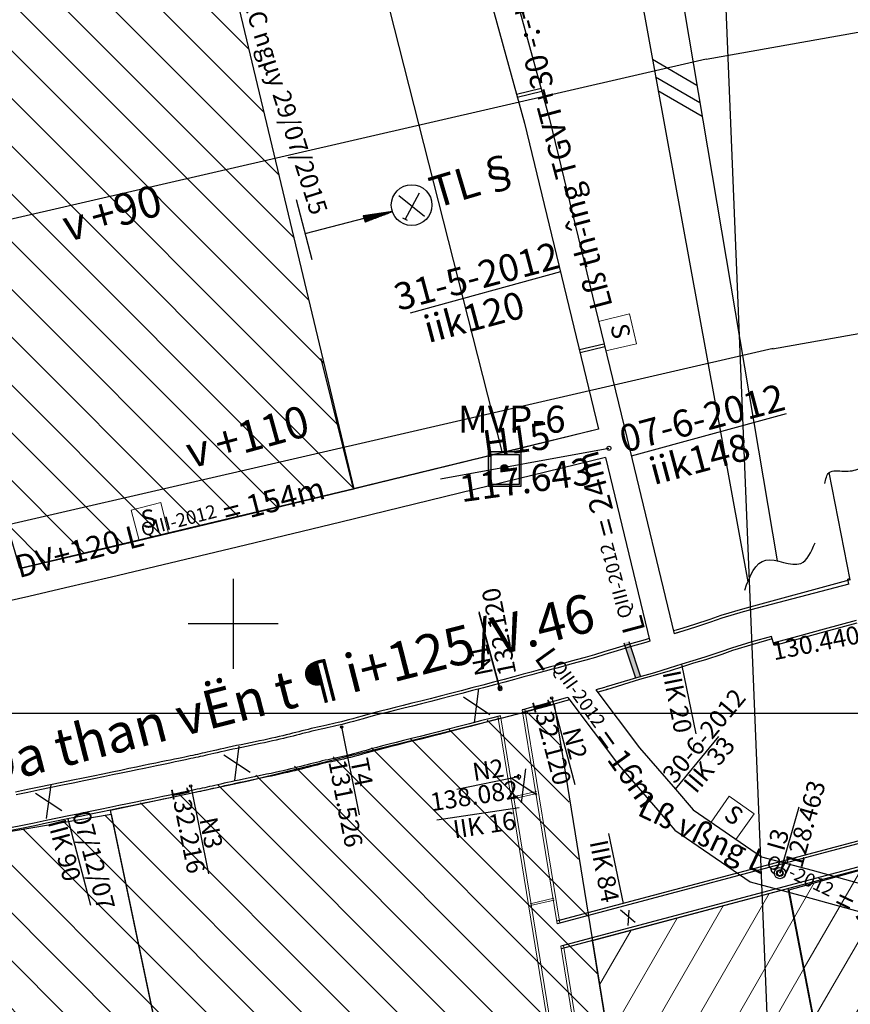
# Model space of a CAD drawing. Units: inches. Extents: x 387042 to 428449, y 2331559 to 2332989.
# Drawn here: x 389588 to 389680, y 2332576 to 2332685 of the extents above; entities that cross this region are included whole.
import ezdxf
from ezdxf.enums import TextEntityAlignment as Align

# ---------------------------------------------------------------- set-up
doc = ezdxf.new("R2010")
doc.units = ezdxf.units.IN
doc.header["$MEASUREMENT"] = 0
doc.linetypes.add('ACAD_ISO10W100', pattern=[18, 12, -3, 0, -3])
for name, color, linetype, lineweight in [('Chu', 142, 'Continuous', 25), ('duong lo2', 7, 'Continuous', 30), ('Khung ngoµi', 10, 'Continuous', 100), ('Tuyen', 5, 'Continuous', 30)]:
    doc.layers.add(name, color=color, linetype=linetype, lineweight=lineweight)
for name, color, linetype in [('Diem', 1, 'Continuous'), ('HINHTRULUONG', 6, 'Continuous'), ('Mau vi phan', 5, 'Continuous'), ('Q1.13', 1, 'Continuous'), ('Q2.12', 7, 'Continuous'), ('Q2.13', 3, 'Continuous'), ('Tim lo', 7, 'ACAD_ISO10W100')]:
    doc.layers.add(name, color=color, linetype=linetype)
doc.styles.add('Chu', font='VNTIME.TTF', dxfattribs={"height": 2000})
doc.styles.add('Chu khung', font='VHTIMEI.TTF', dxfattribs={"height": 3000})
doc.styles.add('Do Cao+Tao do+Dongdotro+§ongchieuay', font='VHARIAL.TTF', dxfattribs={"width": 0.6})
doc.styles.add('VNTIMEH', font='VHTIME.TTF', dxfattribs={"height": 1})
pattern_1 = [(135, (302111.9504, 2299618.2278), (-2.65165043, -2.65165043), [])]
pattern_2 = [(60, (302111.9504, 2299618.2278), (-3.24759526, 1.875), [])]

# ---------------------------------------------------------------- blocks, each defined once
blk = doc.blocks.new('ssaaaaaaffff')
at = {"ltscale": 0.2}
h = blk.add_hatch(dxfattribs=at)
h.set_pattern_fill('ANSI31', color=6, scale=0.1, angle=-4.045, style=0)
h.set_pattern_definition([(40.9549889235, (-161719.924436, 33529.098234), (-0.00819332416484, 0.00944030927088), [])])
h.paths.add_polyline_path([(389501.8, 2332625.29), (389501.99, 2332624.64), (389505.04, 2332625.78)])
edge = h.paths.add_edge_path()
edge.add_line((389495.42, 2332624.94), (389492.19, 2332624.45))
at = {"color": 6, "ltscale": 0.2}
blk.add_line((389495.33, 2332623.35), (389502.06, 2332625.07), dxfattribs=at)
for points in [[(389508.6, 2332625.22), (389505.75, 2332627.52)], [(389506.45, 2332624.91), (389508.06, 2332627.85)], [(389494.36, 2332627.11), (389496.08, 2332620.45)], [(389506.7, 2332624.77), (389506.2, 2332625.05)]]:
    blk.add_lwpolyline(points, dxfattribs=at)
blk.add_lwpolyline([(389501.8, 2332625.29), (389501.99, 2332624.64), (389505.04, 2332625.78)], close=True, dxfattribs=at)
blk.add_circle((389507.17, 2332626.5), 2.26, dxfattribs=at)
at = {"layer": 'Khung ngoµi', "color": 1, "lineweight": 25, "insert": (389508.81, 2332629.47), "char_height": 2.5, "width": 16.445, "attachment_point": 1, "rotation": 16.6045}
blk.add_mtext('{\\f.VnTime|b0|i0|c0|p34;\\H1.4x;TL§}              ', dxfattribs=at)

msp = doc.modelspace()

# ---------------------------------------------------------------- hatches: boundary and pattern name
h = msp.add_hatch(color=0)
h.paths.add_polyline_path([(389655.34625, 2332616.10226), (389655.44446, 2332615.80813), (389655.97293, 2332615.95154), (389655.87466, 2332616.24565)])
h.paths.add_polyline_path([(389656.54865, 2332612.50116), (389657.0778, 2332612.64476), (389655.97293, 2332615.95154), (389655.44446, 2332615.80813)])
h.paths.add_polyline_path([(389656.54865, 2332612.50116), (389656.6438, 2332612.21619), (389657.17301, 2332612.3598), (389657.0778, 2332612.64476)])
at = {"layer": 'HINHTRULUONG', "linetype": 'Continuous'}
h = msp.add_hatch(color=1, dxfattribs=at)
h.paths.add_polyline_path([(389640.30307, 2332633.47172), (389643.87694, 2332633.47172), (389643.87694, 2332637.35564), (389640.30307, 2332637.35564)])
h.paths.add_polyline_path([(389643.69794, 2332637.02673), (389640.6066, 2332637.02673), (389640.6066, 2332633.6906), (389643.69794, 2332633.6906)], flags=16)
h = msp.add_hatch(color=1, dxfattribs=at)
h.paths.add_polyline_path([(389640.30307, 2332633.47172), (389643.87694, 2332633.47172), (389643.87694, 2332637.35564), (389640.30307, 2332637.35564)])
h.paths.add_polyline_path([(389643.69794, 2332637.02673), (389640.6066, 2332637.02673), (389640.6066, 2332633.6906), (389643.69794, 2332633.6906)], flags=16)
at = {"layer": 'Mau vi phan', "linetype": 'Continuous'}
h = msp.add_hatch(color=256, dxfattribs=at)
h.paths.add_polyline_path([(389640.30307, 2332633.47172), (389643.87694, 2332633.47172), (389643.87694, 2332637.35564), (389640.30307, 2332637.35564)])
h.paths.add_polyline_path([(389643.69794, 2332637.02673), (389640.6066, 2332637.02673), (389640.6066, 2332633.6906), (389643.69794, 2332633.6906)], flags=16)
h = msp.add_hatch(color=256, dxfattribs=at)
h.paths.add_polyline_path([(389640.30307, 2332633.47172), (389643.87694, 2332633.47172), (389643.87694, 2332637.35564), (389640.30307, 2332637.35564)])
h.paths.add_polyline_path([(389643.69794, 2332637.02673), (389640.6066, 2332637.02673), (389640.6066, 2332633.6906), (389643.69794, 2332633.6906)], flags=16)
at = {"layer": 'Mau vi phan'}
h = msp.add_hatch(color=256, dxfattribs=at)
edge = h.paths.add_edge_path()
edge.add_arc((389642.06362, 2332635.51893), 0.37507, 0, 360)
h = msp.add_hatch(color=256, dxfattribs=at)
edge = h.paths.add_edge_path()
edge.add_arc((389642.06362, 2332635.51893), 0.37507, 0, 360)
at = {"layer": 'Q1.13', "linetype": 'ByBlock', "lineweight": 20, "ltscale": 0.5}
h = msp.add_hatch(dxfattribs=at)
h.set_pattern_fill('ANSI31', color=2, scale=30, angle=90, style=0)
h.paths.add_polyline_path([(389597.41644, 2332749.96356), (389625.32193, 2332633.19724), (389588.22084, 2332624.36244), (389555.03056, 2332739.99603)])
at = {"layer": 'Tim lo', "linetype": 'ByBlock', "lineweight": 20, "ltscale": 0.5}
h = msp.add_hatch(dxfattribs=at)
h.set_pattern_fill('ANSI31', color=0, scale=30, angle=90, style=0)
h.set_pattern_definition(pattern_1)
h.paths.add_polyline_path([(389647.50679, 2332609.29289), (389598.29543, 2332597.54144), (389619.27392, 2332497.51334), (389664.40981, 2332505.45206)])
h = msp.add_hatch(dxfattribs=at)
h.set_pattern_fill('ANSI31', color=0, scale=30, angle=15, style=0)
h.set_pattern_definition(pattern_2)
h.paths.add_polyline_path([(389673.71663, 2332588.69095), (389716.57009, 2332600.56631), (389733.66454, 2332513.64229), (389689.34179, 2332507.14445)])
h = msp.add_hatch(dxfattribs=at)
h.set_pattern_fill('ANSI31', color=0, scale=30, angle=90, style=0)
h.set_pattern_definition(pattern_1)
h.paths.add_polyline_path([(389549.18421, 2332588.73397), (389598.38992, 2332597.09089), (389619.23565, 2332497.70022), (389571.86387, 2332487.63165)])
h = msp.add_hatch(dxfattribs=at)
h.set_pattern_fill('ANSI31', color=0, scale=30, angle=15, style=0)
h.set_pattern_definition(pattern_2)
h.paths.add_polyline_path([(389673.54713, 2332588.82656), (389689.3577, 2332507.06217), (389664.84185, 2332502.7713), (389651.84466, 2332583.05276)])

# ---------------------------------------------------------------- linework, layer by layer
at = {"color": 0}
for p, q in [((389663.45323, 2332677.99853), (389658.51285, 2332680.876)), ((389663.77899, 2332676.06902), (389658.85561, 2332678.93658)), ((389664.0377, 2332674.53663), (389659.12783, 2332677.39632)), ((389634.97699, 2332634.3253), (389653.68019, 2332637.72365)), ((389680.46827, 2332623.1197), (389678.13913, 2332635.01077)), ((389611.95036, 2332623.2278), (389611.95036, 2332613.2278)), ((389680.45, 2332623.21296), (389680.22641, 2332623.16838)), ((389680.34292, 2332622.60988), (389680.23447, 2332623.16998)), ((389616.95036, 2332618.2278), (389606.95036, 2332618.2278)), ((389655.34625, 2332616.10226), (389656.6438, 2332612.21619)), ((389655.87466, 2332616.24565), (389657.18083, 2332612.33639)), ((389663.37451, 2332605.99365), (389661.76638, 2332613.74726)), ((389647.3199, 2332609.99672), (389649.87401, 2332600.37814)), ((389735.70693, 2332608.571), (389647.87037, 2332585.20268)), ((389735.76924, 2332608.2772), (389647.91874, 2332584.90516)), ((389623.98282, 2332606.77089), (389625.9365, 2332597.01263)), ((389736.27457, 2332605.82515), (389648.32179, 2332582.4259)), ((389736.35088, 2332605.53507), (389648.37016, 2332582.12839)), ((389607.22823, 2332600.21544), (389609.18191, 2332590.45718)), ((389593.56729, 2332596.56433), (389596.10283, 2332586.97699)), ((389655.28079, 2332587.17417), (389653.67267, 2332594.92777))]:
    msp.add_line(p, q, dxfattribs=at)
at = {"color": 6}
for p, q in [((389643.40803, 2332677.02234), (389646.14344, 2332677.68417)), ((389643.49949, 2332676.68932), (389646.22831, 2332677.37514))]:
    msp.add_line(p, q, dxfattribs=at)
at = {"color": 3}
for points in [[(389664.49688, 2332680.93572), (389768.91874, 2332699.5035), (389883.24361, 2332720.56108), (389989.1955, 2332735.46687), (390087.68129, 2332745.88414), (390321.73773, 2332781.96247), (390427.34031, 2332793.50394)], [(389671.84057, 2332648.76314), (389774.7903, 2332667.02987), (389887.605, 2332687.8093), (389988.5461, 2332703.13605), (390092.83217, 2332713.28838), (390155.37873, 2332722.92953)], [(389664.49688, 2332680.93572), (389517.07878, 2332646.97072), (389379.31901, 2332621.22325)], [(389671.90594, 2332648.77821), (389523.7922, 2332614.65293), (389373.13375, 2332586.64576)]]:
    msp.add_lwpolyline(points, dxfattribs=at)
at = {"color": 1, "ltscale": 0.2}
for points in [[(389509.74578, 2332769.361), (389690.42994, 2332769.361), (389690.42994, 2332608.25622), (389509.74578, 2332608.25622)], [(389597.41644, 2332749.96356), (389625.32193, 2332633.19724), (389588.22084, 2332624.36244), (389555.03056, 2332739.99603)]]:
    msp.add_lwpolyline(points, close=True, dxfattribs=at)
for points in [[(389641.83793, 2332637.22457), (389612.37531, 2332753.08881)], [(389652.52252, 2332639.8398), (389625.31731, 2332633.21585), (389621.72624, 2332647.69152)], [(389652.52252, 2332639.8398), (389641.83793, 2332637.22457)], [(389588.22045, 2332624.36235), (389625.32193, 2332633.19724)]]:
    msp.add_lwpolyline(points, dxfattribs=at)
at = {"color": 0}
for points in [[(389653.50065, 2332708.31625), (389669.10626, 2332622.88031)], [(389661.50527, 2332689.53667), (389672.36376, 2332625.21981)], [(389652.52252, 2332639.8398), (389636.04783, 2332635.80734), (389622.84728, 2332632.59504), (389612.26997, 2332630.03979), (389603.91753, 2332628.04032), (389597.39128, 2332626.49524), (389592.29183, 2332625.30304), (389588.21845, 2332624.36189)], [(389653.31133, 2332636.69296), (389637.08586, 2332632.7215), (389623.88117, 2332629.50819), (389613.29873, 2332626.9517), (389604.94, 2332624.95072), (389598.40646, 2332623.40392), (389593.29957, 2332622.20998), (389589.22081, 2332621.26758), (389585.77164, 2332620.47541)], [(389673.54713, 2332588.82656), (389689.3577, 2332507.06217), (389664.84185, 2332502.7713), (389651.84466, 2332583.05276), (389673.54713, 2332588.82656)]]:
    msp.add_lwpolyline(points, dxfattribs=at)
at = {"color": 0, "flags": 128}
for points in [[(389649.11672, 2332610.04378), (389654.75448, 2332602.57145), (389659.12195, 2332597.5259)], [(389652.23627, 2332610.89011), (389657.08993, 2332604.45703), (389661.05544, 2332599.8628)], [(389661.05544, 2332599.8628), (389663.03296, 2332597.57176), (389670.622, 2332592.34296), (389676.24041, 2332590.85735), (389687.43406, 2332587.76064)], [(389659.11588, 2332597.51857), (389661.01365, 2332595.31992), (389669.35008, 2332589.57618), (389675.45698, 2332587.9614), (389688.04605, 2332584.47865)]]:
    msp.add_lwpolyline(points, dxfattribs=at)
at = {"color": 0}
for points in [[(389598.29543, 2332597.54144), (389613.65517, 2332600.79581), (389641.69568, 2332607.73258), (389644.39257, 2332608.46481), (389647.5921, 2332609.32008), (389664.84185, 2332502.7713), (389661.37985, 2332502.1023), (389661.13736, 2332503.59393), (389660.97112, 2332506.48581), (389619.29835, 2332497.40126)], [(389673.71663, 2332588.69095), (389716.57009, 2332600.56631), (389733.66454, 2332513.64229), (389689.34179, 2332507.14445)], [(389549.18421, 2332588.73397), (389598.38992, 2332597.09089), (389619.23565, 2332497.70022), (389571.86387, 2332487.63165)]]:
    msp.add_lwpolyline(points, close=True, dxfattribs=at)
msp.add_circle((389653.68019, 2332637.72365), 0.2228, dxfattribs=at)
for points in [[(389677.6719, 2332633.78798), (389678.13913, 2332635.01077), (389679.79231, 2332635.17474), (389681.50583, 2332635.46606), (389682.62141, 2332636.1477)], [(389668.75814, 2332621.97122), (389671.11076, 2332625.30665), (389674.98119, 2332624.92762), (389676.5749, 2332627.20178)]]:
    msp.add_spline(points, degree=3, dxfattribs=at)
at = {"layer": 'duong lo2', "color": 0}
for p, q in [((389654.95927, 2332586.48684), (389656.59204, 2332585.09956)), ((389655.87051, 2332586.44034), (389655.77732, 2332584.71489))]:
    msp.add_line(p, q, dxfattribs=at)
at = {"layer": 'HINHTRULUONG', "color": 1, "linetype": 'Continuous'}
for points in [[(389640.30307, 2332637.35564), (389643.87694, 2332637.35564), (389643.87694, 2332633.47172), (389640.30307, 2332633.47172)], [(389640.30307, 2332637.35564), (389643.87694, 2332637.35564), (389643.87694, 2332633.47172), (389640.30307, 2332633.47172)], [(389640.6066, 2332637.02673), (389643.69794, 2332637.02673), (389643.69794, 2332633.6906), (389640.6066, 2332633.6906)], [(389640.6066, 2332637.02673), (389643.69794, 2332637.02673), (389643.69794, 2332633.6906), (389640.6066, 2332633.6906)]]:
    msp.add_lwpolyline(points, close=True, dxfattribs=at)
msp.add_circle((389642.06362, 2332635.51893), 0.37507, dxfattribs=at)
msp.add_circle((389642.06362, 2332635.51893), 0.37507, dxfattribs=at)
at = {"layer": 'Mau vi phan', "linetype": 'Continuous'}
for points in [[(389640.30307, 2332637.35564), (389643.87694, 2332637.35564), (389643.87694, 2332633.47172), (389640.30307, 2332633.47172)], [(389640.30307, 2332637.35564), (389643.87694, 2332637.35564), (389643.87694, 2332633.47172), (389640.30307, 2332633.47172)], [(389640.6066, 2332637.02673), (389643.69794, 2332637.02673), (389643.69794, 2332633.6906), (389640.6066, 2332633.6906)], [(389640.6066, 2332637.02673), (389643.69794, 2332637.02673), (389643.69794, 2332633.6906), (389640.6066, 2332633.6906)]]:
    msp.add_lwpolyline(points, close=True, dxfattribs=at)
msp.add_circle((389642.06362, 2332635.51893), 0.37507, dxfattribs=at)
msp.add_circle((389642.06362, 2332635.51893), 0.37507, dxfattribs=at)
at = {"layer": 'Q2.12', "color": 3}
for p, q in [((389648.29482, 2332657.29645), (389631.58674, 2332652.71861)), ((389650.39305, 2332648.66683), (389653.12846, 2332649.32867)), ((389650.4845, 2332648.33382), (389653.21333, 2332649.01964))]:
    msp.add_line(p, q, dxfattribs=at)
at = {"layer": 'Q2.12', "color": 0}
for p, q in [((389673.34868, 2332641.53878), (389656.15356, 2332636.84294)), ((389661.05544, 2332599.8628), (389665.88252, 2332605.69703)), ((389672.68193, 2332590.54874), (389674.79485, 2332597.89388))]:
    msp.add_line(p, q, dxfattribs=at)
for points in [[(389630.84407, 2332733.62721), (389632.38021, 2332728.03372), (389634.09035, 2332721.85246), (389635.72912, 2332715.55158), (389637.02688, 2332710.73432), (389647.08811, 2332674.2595)], [(389628.10866, 2332732.96537), (389629.6448, 2332727.37189), (389631.35493, 2332721.19063), (389632.9937, 2332714.88975), (389634.29146, 2332710.07249), (389644.2918, 2332673.81843)], [(389644.2918, 2332673.81843), (389652.52419, 2332639.84021)], [(389647.08811, 2332674.2595), (389655.98735, 2332637.52895)], [(389655.98735, 2332637.52895), (389660.9302, 2332617.12793)], [(389655.98735, 2332637.52895), (389660.9302, 2332617.12793)], [(389653.2881, 2332636.68727), (389658.23095, 2332616.28626)]]:
    msp.add_lwpolyline(points, dxfattribs=at)
at = {"layer": 'Q2.12', "color": 0, "ltscale": 0.5}
for radius in [0.62554, 0.62554, 0.36402, 0.36402]:
    msp.add_circle((389672.67601, 2332590.54793), radius, dxfattribs=at)
at = {"layer": 'Q2.12', "color": 0}
msp.add_circle((389672.67771, 2332590.54819), 0.35503, dxfattribs=at)
at = {"layer": 'Q2.12', "color": 0, "ltscale": 0.2}
msp.add_circle((389672.67601, 2332590.54793), 0.29023, dxfattribs=at)
at = {"layer": 'Tim lo', "color": 0, "linetype": 'ByBlock', "ltscale": 0.5}
for p, q in [((389641.56962, 2332611.00464), (389639.27262, 2332619.4133)), ((389641.55706, 2332611.15432), (389639.27285, 2332619.56808)), ((389672.01878, 2332615.82128), (389671.73541, 2332616.82976)), ((389637.52094, 2332610.10138), (389640.45467, 2332608.16533)), ((389638.7468, 2332607.27512), (389639.24054, 2332611.03653)), ((389647.3199, 2332609.99672), (389647.3199, 2332609.99672)), ((389612.11259, 2332600.86328), (389612.60633, 2332604.62469)), ((389610.88673, 2332603.68954), (389613.82046, 2332601.75349)), ((389643.64347, 2332601.22136), (389636.76966, 2332599.81606)), ((389643.6649, 2332601.24023), (389643.16499, 2332601.23884)), ((389643.64358, 2332601.23963), (389643.20356, 2332601.23894)), ((389643.64358, 2332601.23963), (389643.64314, 2332601.51696)), ((389643.64358, 2332601.23963), (389643.65464, 2332600.91129)), ((389643.95964, 2332598.35384), (389644.45338, 2332602.11525)), ((389591.21226, 2332596.59979), (389591.706, 2332600.36119)), ((389642.73378, 2332601.1801), (389645.6675, 2332599.24406)), ((389589.9864, 2332599.42604), (389592.92013, 2332597.49)), ((389643.72245, 2332597.79952), (389634.55418, 2332596.41982))]:
    msp.add_line(p, q, dxfattribs=at)
at = {"layer": 'Tim lo', "color": 0, "linetype": 'ByBlock', "lineweight": 20, "ltscale": 0.5}
for p, q in [((389642.99908, 2332598.99881), (389645.63064, 2332599.61084)), ((389643.0329, 2332598.79077), (389645.66446, 2332599.4028)), ((389644.92592, 2332587.14632), (389647.55748, 2332587.75835)), ((389644.95974, 2332586.93828), (389647.5913, 2332587.55031))]:
    msp.add_line(p, q, dxfattribs=at)
for points in [[(389652.5347, 2332651.78372), (389655.95684, 2332652.63202), (389656.74258, 2332649.32362), (389653.32228, 2332648.5287)], [(389601.49993, 2332627.46796), (389600.59811, 2332630.85719), (389603.89049, 2332631.70756), (389604.76736, 2332628.24375)], [(389641.33664, 2332607.96802), (389657.95647, 2332505.73507)], [(389641.6327, 2332608.01615), (389658.2502, 2332505.7975)], [(389644.05447, 2332608.67531), (389647.91874, 2332584.90516)], [(389644.3456, 2332608.75377), (389648.21003, 2332584.98266)], [(389665.03524, 2332596.1922), (389667.0504, 2332599.08526), (389669.82145, 2332597.11443), (389667.7725, 2332594.26274)], [(389648.32179, 2332582.4259), (389654.41652, 2332544.93559)], [(389648.61308, 2332582.5034), (389654.71281, 2332544.98231)]]:
    msp.add_lwpolyline(points, dxfattribs=at)
at = {"layer": 'Tim lo', "color": 0, "linetype": 'ByBlock', "ltscale": 0.5}
for points in [[(389680.46827, 2332623.1197), (389668.5129, 2332619.86194), (389666.11622, 2332619.14383), (389664.86989, 2332618.70069), (389663.1867, 2332618.13171), (389661.9039, 2332617.75583), (389661.14938, 2332617.52332)], [(389680.34292, 2332622.60988), (389668.59917, 2332619.56461), (389666.21256, 2332618.84951), (389664.97132, 2332618.40819), (389663.27984, 2332617.8364), (389661.99302, 2332617.45934), (389661.23107, 2332617.22454)], [(389681.13544, 2332618.5922), (389677.58599, 2332617.63167), (389674.62021, 2332616.82894), (389672.14288, 2332616.15827), (389671.9927, 2332616.11759)], [(389681.21822, 2332618.28629), (389677.66877, 2332617.32576), (389674.703, 2332616.52304), (389672.2257, 2332615.85237), (389672.0682, 2332615.80972)], [(389658.15783, 2332616.58805), (389657.69378, 2332616.44297), (389655.96419, 2332615.95889), (389654.48869, 2332615.53118), (389653.11155, 2332615.11902), (389652.09161, 2332614.77824), (389651.03478, 2332614.49145), (389650.04685, 2332614.22335), (389649.20582, 2332613.99516), (389648.47235, 2332613.79621), (389647.80708, 2332613.61586), (389647.17059, 2332613.44343), (389646.52338, 2332613.26824), (389645.82594, 2332613.07959), (389645.03877, 2332612.8668), (389644.13297, 2332612.6221), (389643.12121, 2332612.3493), (389642.02739, 2332612.05528), (389640.87002, 2332611.74548), (389639.67256, 2332611.42669), (389638.45717, 2332611.10532), (389637.24614, 2332610.78782), (389636.0615, 2332610.48058), (389634.92015, 2332610.18835), (389633.82518, 2332609.91115), (389632.77775, 2332609.64823), (389631.77883, 2332609.39877), (389630.83284, 2332609.16282), (389629.93496, 2332608.9381), (389629.09109, 2332608.725), (389628.30126, 2332608.52239), (389627.56977, 2332608.33063), (389626.89779, 2332608.15087), (389626.28272, 2332607.98373), (389625.7224, 2332607.82997), (389625.21081, 2332607.68928), (389624.74839, 2332607.56304), (389624.33155, 2332607.45144), (389623.95599, 2332607.35433), (389623.60986, 2332607.26916), (389623.2801, 2332607.19199), (389622.9594, 2332607.12013), (389622.64215, 2332607.05137), (389622.32232, 2332606.98335), (389621.99744, 2332606.91439), (389621.66146, 2332606.8419), (389621.31388, 2332606.76432), (389620.96089, 2332606.68192), (389620.60996, 2332606.59684), (389620.26191, 2332606.51005), (389619.91579, 2332606.42208), (389619.57222, 2332606.33378), (389619.22396, 2332606.24397), (389618.87944, 2332606.15543), (389618.53097, 2332606.0668), (389618.17726, 2332605.97826), (389617.81483, 2332605.88916), (389617.44145, 2332605.79914), (389617.05526, 2332605.7079), (389616.65441, 2332605.61516), (389616.23708, 2332605.52065), (389615.80148, 2332605.42412), (389615.34544, 2332605.32523), (389614.86681, 2332605.22356), (389614.36923, 2332605.11948), (389613.8593, 2332605.01389), (389613.34351, 2332604.90766), (389612.83054, 2332604.80207), (389612.32134, 2332604.69683), (389611.82656, 2332604.59361), (389611.3508, 2332604.49284), (389610.90137, 2332604.39563), (389610.4806, 2332604.30277), (389610.08743, 2332604.21446), (389609.72031, 2332604.13083), (389609.37774, 2332604.05201), (389609.05781, 2332603.97804), (389608.76051, 2332603.90938), (389608.48242, 2332603.84569), (389608.21898, 2332603.78625), (389607.96233, 2332603.72931), (389607.70577, 2332603.6733), (389607.4432, 2332603.61682), (389607.16873, 2332603.5585), (389606.87677, 2332603.49704), (389606.56066, 2332603.43092), (389606.21874, 2332603.35966), (389605.844, 2332603.28166), (389605.43316, 2332603.19624), (389604.98221, 2332603.10256), (389604.48684, 2332602.99974), (389603.94276, 2332602.88689), (389603.34568, 2332602.76313), (389602.69131, 2332602.62758), (389601.97536, 2332602.47934), (389601.1947, 2332602.31778), (389600.35086, 2332602.14321), (389599.44654, 2332601.95618), (389598.48447, 2332601.75726), (389597.46736, 2332601.54699), (389596.39792, 2332601.32594), (389595.27885, 2332601.09467), (389594.11286, 2332600.85372), (389592.90335, 2332600.60379), (389591.65652, 2332600.34618), (389590.37924, 2332600.08229), (389589.0784, 2332599.81354), (389587.76086, 2332599.54137)], [(389671.73541, 2332616.82976), (389669.56915, 2332616.22164), (389667.29581, 2332615.54048), (389666.11176, 2332615.11948), (389664.32698, 2332614.51616), (389662.99497, 2332614.12586), (389661.76638, 2332613.74726), (389660.38486, 2332613.28454), (389658.74032, 2332612.79991), (389657.00263, 2332612.31357), (389653.37556, 2332611.21095)], [(389671.81648, 2332616.54097), (389669.65274, 2332615.93356), (389667.38916, 2332615.25533), (389666.21004, 2332614.83608), (389664.41722, 2332614.23004), (389663.08131, 2332613.8386), (389661.85819, 2332613.46169), (389660.47492, 2332612.99838), (389658.82314, 2332612.51162), (389657.08481, 2332612.0251), (389653.41674, 2332610.90847)], [(389661.14938, 2332617.52332), (389660.85658, 2332617.43178)], [(389661.99302, 2332617.45934), (389660.9302, 2332617.12793)], [(389658.23095, 2332616.28626), (389657.77926, 2332616.14541), (389656.04901, 2332615.66115), (389654.57617, 2332615.23421), (389653.20501, 2332614.82384), (389652.18128, 2332614.48179), (389651.11586, 2332614.19267), (389650.12793, 2332613.92458), (389649.28689, 2332613.69638), (389648.55339, 2332613.49742), (389647.88808, 2332613.31706), (389647.25154, 2332613.14462), (389646.60427, 2332612.96941), (389645.90677, 2332612.78075), (389645.11956, 2332612.56794), (389644.21371, 2332612.32323), (389643.20181, 2332612.05039), (389642.10759, 2332611.75627), (389640.94986, 2332611.44637), (389639.75195, 2332611.12746), (389638.536, 2332610.80594), (389637.32425, 2332610.48826), (389636.13876, 2332610.18079), (389634.99653, 2332609.88834), (389633.90085, 2332609.61096), (389632.85294, 2332609.34792), (389631.85383, 2332609.09841), (389630.90776, 2332608.86244), (389630.01044, 2332608.63786), (389629.16745, 2332608.42498), (389628.37897, 2332608.22272), (389627.64903, 2332608.03136), (389626.97839, 2332607.85196), (389626.36427, 2332607.68508), (389625.80433, 2332607.53143), (389625.29263, 2332607.3907), (389624.82919, 2332607.26418), (389624.41033, 2332607.15205), (389624.03173, 2332607.05415), (389623.68212, 2332606.96813), (389623.34922, 2332606.89021), (389623.02604, 2332606.8178), (389622.70714, 2332606.74868), (389622.38672, 2332606.68054), (389622.06223, 2332606.61166), (389621.72783, 2332606.53951), (389621.38279, 2332606.4625), (389621.03255, 2332606.38074), (389620.68389, 2332606.29621), (389620.33749, 2332606.20984), (389619.99245, 2332606.12214), (389619.64928, 2332606.03394), (389619.30127, 2332605.94419), (389618.95612, 2332605.85549), (389618.60671, 2332605.76662), (389618.2518, 2332605.67778), (389617.88806, 2332605.58837), (389617.51333, 2332605.49801), (389617.12575, 2332605.40644), (389616.72349, 2332605.31338), (389616.30476, 2332605.21855), (389615.86777, 2332605.12172), (389615.41041, 2332605.02254), (389614.93067, 2332604.92063), (389614.43231, 2332604.81639), (389613.92191, 2332604.71071), (389613.40596, 2332604.60444), (389612.89295, 2332604.49884), (389612.38428, 2332604.39371), (389611.89025, 2332604.29065), (389611.4156, 2332604.19011), (389610.96745, 2332604.09319), (389610.54788, 2332604.00058), (389610.15574, 2332603.9125), (389609.7894, 2332603.82905), (389609.44732, 2332603.75034), (389609.12755, 2332603.67641), (389608.8299, 2332603.60768), (389608.55105, 2332603.54381), (389608.28658, 2332603.48414), (389608.02887, 2332603.42696), (389607.77133, 2332603.37074), (389607.50792, 2332603.31408), (389607.23279, 2332603.25562), (389606.94035, 2332603.19406), (389606.62404, 2332603.1279), (389606.28191, 2332603.05659), (389605.90708, 2332602.97858), (389605.49618, 2332602.89314), (389605.04518, 2332602.79945), (389604.54976, 2332602.69662), (389604.00563, 2332602.58376), (389603.40851, 2332602.45999), (389602.75411, 2332602.32443), (389602.03813, 2332602.17619), (389601.25744, 2332602.01462), (389600.41357, 2332601.84005), (389599.50924, 2332601.65302), (389598.54716, 2332601.45409), (389597.53004, 2332601.24382), (389596.46058, 2332601.02277), (389595.3415, 2332600.79149), (389594.17551, 2332600.55054), (389592.966, 2332600.30062), (389591.71916, 2332600.043), (389590.44188, 2332599.77911), (389589.14103, 2332599.51036), (389587.82349, 2332599.23818)], [(389653.37556, 2332611.21095), (389653.18944, 2332611.14877), (389652.23627, 2332610.89011)], [(389649.11672, 2332610.04378), (389648.79883, 2332609.9576), (389648.16167, 2332609.785), (389647.51373, 2332609.60961), (389646.81561, 2332609.42077), (389646.02791, 2332609.20783), (389645.12146, 2332608.96297), (389644.10797, 2332608.68969), (389644.04172, 2332608.67189)], [(389653.55717, 2332610.95539), (389653.27631, 2332610.86155), (389652.43091, 2332610.63213)], [(389649.31138, 2332609.78578), (389648.87731, 2332609.66811), (389648.2401, 2332609.49548), (389647.5921, 2332609.32008), (389646.89392, 2332609.13123), (389646.10618, 2332608.91828), (389645.19968, 2332608.6734), (389644.18606, 2332608.40009), (389644.10675, 2332608.37877)], [(389641.63066, 2332608.02566), (389640.64458, 2332607.76314), (389639.42225, 2332607.43993), (389638.20253, 2332607.12016), (389637.00736, 2332606.81019), (389635.85532, 2332606.51522), (389634.75168, 2332606.23583), (389633.69832, 2332605.97142), (389632.69717, 2332605.7214), (389631.75013, 2332605.48519), (389630.85911, 2332605.26219), (389630.02601, 2332605.0518), (389629.25275, 2332604.85345), (389628.54013, 2332604.66663), (389627.88452, 2332604.49124), (389627.28119, 2332604.3273), (389626.72542, 2332604.17479), (389626.21247, 2332604.03372), (389625.73762, 2332603.90409), (389625.29613, 2332603.78589), (389624.88328, 2332603.67913), (389624.49455, 2332603.58349), (389624.12634, 2332603.49731), (389623.77524, 2332603.41865), (389623.43785, 2332603.34552), (389623.11078, 2332603.27596), (389622.79064, 2332603.208), (389622.47402, 2332603.13969), (389622.15753, 2332603.06905), (389621.83823, 2332602.99452), (389621.51503, 2332602.91616), (389621.1873, 2332602.83444), (389620.85439, 2332602.74982), (389620.51567, 2332602.66277), (389620.17051, 2332602.57375), (389619.81828, 2332602.48324), (389619.45833, 2332602.39169), (389619.08987, 2332602.29945), (389618.71145, 2332602.20643), (389618.32143, 2332602.11239), (389617.91821, 2332602.01712), (389617.50016, 2332601.9204), (389617.06567, 2332601.82201), (389616.61311, 2332601.72172), (389616.14086, 2332601.61932), (389615.64864, 2332601.51476), (389615.14151, 2332601.40868), (389614.62588, 2332601.30192), (389614.10814, 2332601.19528), (389613.5947, 2332601.08959), (389613.09195, 2332600.98568), (389612.6063, 2332600.88437), (389612.14414, 2332600.78648), (389611.71043, 2332600.69268), (389611.30437, 2332600.60306), (389610.92371, 2332600.51756), (389610.5662, 2332600.43611), (389610.22958, 2332600.35866), (389609.91161, 2332600.28515), (389609.61005, 2332600.21551), (389609.32263, 2332600.14968), (389609.04659, 2332600.0874), (389608.77702, 2332600.02759), (389608.50852, 2332599.96898), (389608.23565, 2332599.91028), (389607.953, 2332599.85022), (389607.65515, 2332599.78752), (389607.33666, 2332599.72091), (389606.99214, 2332599.6491), (389606.61633, 2332599.57088), (389606.20476, 2332599.48531), (389605.75313, 2332599.39149), (389605.25716, 2332599.28854), (389604.71253, 2332599.17558), (389604.11497, 2332599.05172), (389603.46016, 2332598.91607), (389602.74383, 2332598.76776), (389601.96284, 2332598.60613), (389601.11873, 2332598.4315), (389600.2142, 2332598.24443), (389599.25196, 2332598.04547), (389598.2347, 2332597.83517), (389597.16514, 2332597.6141), (389596.04598, 2332597.3828), (389594.87991, 2332597.14184), (389593.67035, 2332596.89191), (389592.42346, 2332596.63428), (389591.14614, 2332596.37038), (389589.84525, 2332596.10163), (389588.52768, 2332595.82944), (389587.2003, 2332595.55524)], [(389641.69568, 2332607.73258), (389640.7215, 2332607.47323), (389639.49862, 2332607.14987), (389638.27821, 2332606.82992), (389637.08221, 2332606.51973), (389635.92933, 2332606.22454), (389634.82499, 2332605.94498), (389633.77117, 2332605.68045), (389632.76984, 2332605.43039), (389631.82272, 2332605.19416), (389630.93224, 2332604.97129), (389630.1, 2332604.76112), (389629.32805, 2332604.5631), (389628.61692, 2332604.37668), (389627.9626, 2332604.20164), (389627.3602, 2332604.03795), (389626.80479, 2332603.88554), (389626.29174, 2332603.74444), (389625.8159, 2332603.61453), (389625.37246, 2332603.49582), (389624.95666, 2332603.3883), (389624.56456, 2332603.29182), (389624.19331, 2332603.20494), (389623.8398, 2332603.12573), (389623.50082, 2332603.05225), (389623.17318, 2332602.98257), (389622.85341, 2332602.9147), (389622.53832, 2332602.84672), (389622.22429, 2332602.77662), (389621.90766, 2332602.70272), (389621.58666, 2332602.62489), (389621.26053, 2332602.54357), (389620.92867, 2332602.45922), (389620.59033, 2332602.37226), (389620.24542, 2332602.28331), (389619.89257, 2332602.19264), (389619.53172, 2332602.10086), (389619.16209, 2332602.00833), (389618.7824, 2332601.91499), (389618.39107, 2332601.82064), (389617.9865, 2332601.72505), (389617.56709, 2332601.62802), (389617.13124, 2332601.52932), (389616.67734, 2332601.42873), (389616.2038, 2332601.32606), (389615.71051, 2332601.22126), (389615.20263, 2332601.11503), (389614.68654, 2332601.00817), (389614.16865, 2332600.9015), (389613.65517, 2332600.79581), (389613.15293, 2332600.692), (389612.668, 2332600.59084), (389612.20692, 2332600.49317), (389611.77446, 2332600.39964), (389611.36956, 2332600.31028), (389610.98989, 2332600.225), (389610.63314, 2332600.14373), (389610.29699, 2332600.06639), (389609.97918, 2332599.99291), (389609.67727, 2332599.92319), (389609.38912, 2332599.8572), (389609.11208, 2332599.79469), (389608.84149, 2332599.73465), (389608.57204, 2332599.67583), (389608.29836, 2332599.61696), (389608.01506, 2332599.55677), (389607.71674, 2332599.49397), (389607.39807, 2332599.42732), (389607.05334, 2332599.35546), (389606.67745, 2332599.27723), (389606.26582, 2332599.19164), (389605.81414, 2332599.09781), (389605.31812, 2332598.99485), (389604.77345, 2332598.88188), (389604.17584, 2332598.75801), (389603.52101, 2332598.62236), (389602.80465, 2332598.47404), (389602.02363, 2332598.31241), (389601.1795, 2332598.13778), (389600.27495, 2332597.9507), (389599.31269, 2332597.75174), (389598.29543, 2332597.54144), (389597.22586, 2332597.32036), (389596.10669, 2332597.08907), (389594.94062, 2332596.8481), (389593.73104, 2332596.59816), (389592.48416, 2332596.34054), (389591.20683, 2332596.07664), (389589.90594, 2332595.80788), (389588.58836, 2332595.5357), (389587.26098, 2332595.2615)]]:
    msp.add_lwpolyline(points, dxfattribs=at)
for centre, radius in [((389641.57857, 2332611.14801), 0.2), ((389641.59114, 2332610.99836), 0.2), ((389647.3199, 2332609.99672), 0.12852), ((389623.98477, 2332606.77133), 0.12852), ((389643.6649, 2332601.24023), 0.2), ((389607.22823, 2332600.21544), 0.12852)]:
    msp.add_circle(centre, radius, dxfattribs=at)
at = {"layer": 'Tim lo', "linetype": 'ByBlock', "ltscale": 0.5}
msp.add_circle((389623.98282, 2332606.77089), 0.12852, dxfattribs=at)
at = {"layer": 'Tuyen', "color": 0, "flags": 128}
msp.add_lwpolyline([(389673.69205, 2332514.95656), (389660.80236, 2332830.87358)], dxfattribs=at)

# ---------------------------------------------------------------- block references
at = {"color": 1}
msp.add_blockref('ssaaaaaaffff', (124.59156, 38.21936), dxfattribs=at)

# ---------------------------------------------------------------- texts
at = {"color": 0, "style": 'Chu'}
for s, rotation, p in [('S', 281.2744462, (389653.83203, 2332651.33981)), ('S', 12.3964653, (389601.93168, 2332628.75809)), ('132.120', 101.2314574, (389643.39852, 2332612.71779)), ('130.440', 11.2314574, (389672.01862, 2332614.16882)), ('N1', 101.2314574, (389640.81687, 2332612.68856)), ('IIK 20', 281.2314574, (389659.62274, 2332612.81434)), ('132.120', 284.7812031, (389645.08455, 2332609.65584)), ('N2', 284.7812031, (389648.49196, 2332606.37679)), ('131.526', 281.2314574, (389622.49469, 2332602.91972)), ('T4', 281.2314574, (389624.92851, 2332603.08534)), ('N2', 8.6265474, (389638.68626, 2332600.75939)), ('138.082', 8.6265474, (389633.99393, 2332597.41633)), ('132.216', 281.2314574, (389604.97606, 2332600.01362)), ('S', 322.493034, (389666.3036, 2332596.71316)), ('07/12/07', 284.7998594, (389594.04317, 2332597.14007)), ('IIK 16', 8.6265474, (389636.52521, 2332594.38757)), ('IIK 90', 284.7998594, (389591.33205, 2332596.22272)), ('N3', 281.2314574, (389608.17392, 2332596.52989)), ('IIK 84', 281.2314574, (389651.52902, 2332593.99485))]:
    msp.add_text(s, height=2, rotation=rotation, dxfattribs=at).set_placement(p)
at = {"layer": 'Chu', "color": 0, "style": 'Do Cao+Tao do+Dongdotro+§ongchieuay'}
for s, rotation, p in [('+90', 15.4290304, (389596.9548, 2332660.53997)), ('v', 12.771957, (389593.71054, 2332659.57961)), ('+110', 15.4290304, (389610.75028, 2332635.32991)), ('v', 12.771957, (389607.41786, 2332634.42619))]:
    msp.add_text(s, height=3.5, rotation=rotation, dxfattribs=at).set_placement(p, align=Align.BOTTOM_LEFT)
at = {"layer": 'Diem', "color": 0, "lineweight": 25, "style": 'Chu khung'}
for s, rotation, p in [('lß dv ®¸ vËn t¶i +30/vØa 46 c¸nh t©y', 14.8904257, (389523.05154, 2332670.33897)), ('117.643', 7.8883872, (389637.30548, 2332631.72226))]:
    msp.add_text(s, height=3, rotation=rotation, dxfattribs=at).set_placement(p)
at = {"layer": 'Diem', "color": 3, "lineweight": 25, "style": 'Chu khung'}
msp.add_text('H15', height=3, rotation=7.8883872, dxfattribs=at).set_placement((389639.88703, 2332636.67234))
at = {"layer": 'duong lo2', "color": 0, "insert": (389559.99077, 2332598.27184), "char_height": 4.280539, "width": 152.4993743, "attachment_point": 1, "rotation": 14.368388}
msp.add_mtext('{\\f.VnTime|b0|i0|c0|p34; Lß däc vØa than vËn t¶i+125/V.46}', dxfattribs=at)
at = {"layer": 'Mau vi phan', "style": 'VNTIMEH'}
msp.add_text('MVP-6', height=3, dxfattribs=at).set_placement((389636.90029, 2332639.44942))
at = {"layer": 'Q2.12', "color": 3, "lineweight": 25, "style": 'Chu khung'}
for s, p in [('31-5-2012', (389630.29838, 2332652.95865)), ('iik120', (389633.60864, 2332649.38525))]:
    msp.add_text(s, height=3, rotation=14.9486738, dxfattribs=at).set_placement(p)
at = {"layer": 'Q2.12', "color": 0, "lineweight": 25, "style": 'Chu khung'}
for s, p in [('07-6-2012', (389655.35225, 2332637.20098)), ('iik148', (389658.6625, 2332633.62759))]:
    msp.add_text(s, height=3, rotation=14.9486738, dxfattribs=at).set_placement(p)
at = {"layer": 'Q2.12', "color": 0, "style": 'Chu'}
for s, rotation, p in [('30-6-2012', 50.0372499, (389660.98833, 2332600.36198)), ('IIK 33', 50.0372499, (389663.34022, 2332599.27573)), ('128.463', 74.224235, (389675.10664, 2332590.99466)), ('I3', 74.224235, (389673.10687, 2332592.88627))]:
    msp.add_text(s, height=2, rotation=rotation, dxfattribs=at).set_placement(p)
at = {"layer": 'Q2.12', "color": 0, "char_height": 4.280539, "width": 152.4993743, "attachment_point": 1}
for s, insert, rotation in [(' {\\H0.584x;Lß th\xadîng TGVT+30 -:-+125 L\\H0.6x;QII-2012\\H1.667x; = 148m}', (389652.03025, 2332651.61837), 104.9365138), ('{\\H0.584x;L\\H0.6x;QIII-2012\\H1.667x; = 24m}', (389655.32504, 2332616.88935), 104.9365138), ('{\\f.VnTime|b0|i0|c163|p34; \\f.VnTime|b0|i0|c0|p34;\\H0.584x;Lß\\f.VnTime|b0|i0|c163|p34; \\f.VnTime|b0|i0|c0|p34;DV+120\\f.VnTime|b0|i0|c163|p34; \\f.VnTime|b0|i0|c0|p34;L\\H0.6x;QIII-2012\\f.VnTime|b0|i0|c163|p34;\\H1.667x; \\f.VnTime|b0|i0|c0|p34;=\\f.VnTime|b0|i0|c163|p34; \\f.VnTime|b0|i0|c0|p34;154m}', (389581.58995, 2332624.17732), 14.5586283), ('{\\H0.584x; L\\H0.6x;QIII-2012\\H1.667x; = 16m}', (389646.89607, 2332616.50545), 305.6254287), (' {\\H0.584x;Lß vßng L\\H0.6x;QII-2012\\H1.667x; = 33m}', (389656.58216, 2332599.85612), 334.5102571)]:
    msp.add_mtext(s, dxfattribs=dict(at, insert=insert, rotation=rotation))
at = {"layer": 'Q2.13', "color": 0, "linetype": 'ByBlock', "lineweight": 20, "ltscale": 0.5, "style": 'Chu'}
msp.add_text(' LC ngµy 29/07/2015', height=2, rotation=287.5844789, dxfattribs=at).set_placement((389612.82558, 2332687.90517))

doc.saveas('drawing.dxf')
